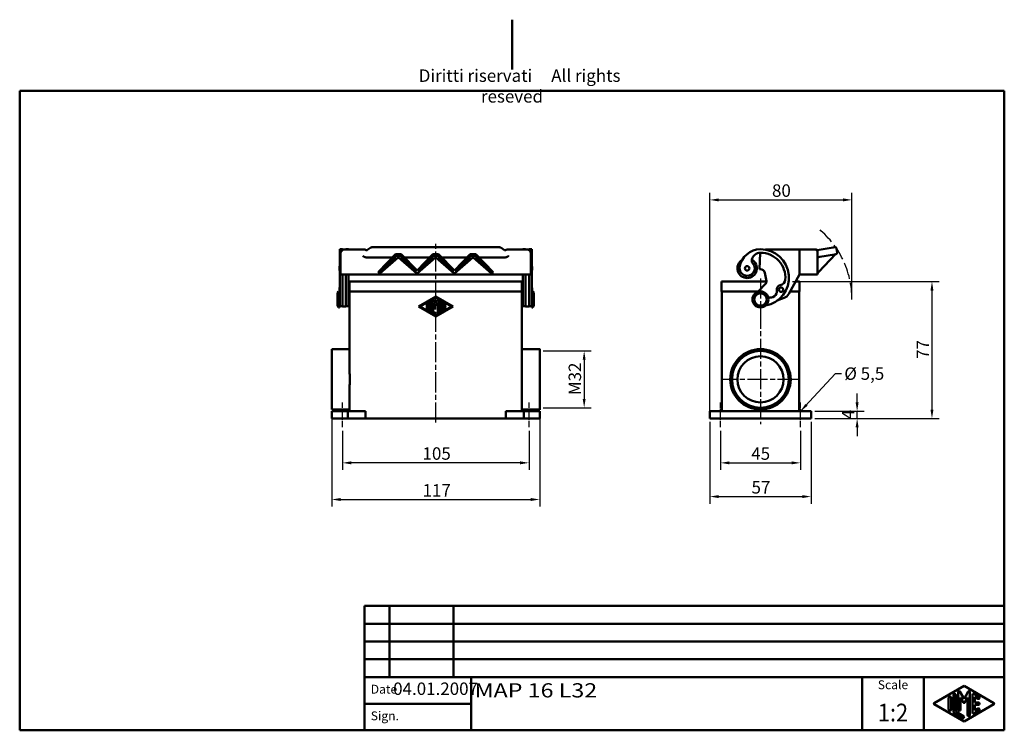
# Model space of a CAD drawing. Extents: x 20 to 574, y 20 to 420.
import ezdxf
from ezdxf.enums import TextEntityAlignment as Align

# ---------------------------------------------------------------- set-up
doc = ezdxf.new("R2010")
doc.units = 0
doc.header["$LTSCALE"] = 2
for name, pattern in [('CHAIN', [0.3543, 0.2362, -0.0295, 0.0591, -0.0295]), ('DASH_DOT', [0.37, 0.24, -0.06, 0.01, -0.06]), ('DASHED_SPACE', [0.2067, 0.1654, -0.0413])]:
    doc.linetypes.add(name, pattern=pattern)
for name, color, linetype, lineweight in [('Bemaßungen(TC_020513_DIN)', 7, 'Continuous', 25), ('Gewinde(TC_020513_DIN)', 7, 'Continuous', 25), ('Mittellinie(TC_020513_DIN)', 7, 'DASH_DOT', 25), ('Mittelpunktmarkierung(TC_020513_DIN)', 7, 'Continuous', 25), ('Schraffur', 179, 'Continuous', 9), ('Sichtbare Kanten(TC_020513_DIN)', 7, 'Continuous', 50), ('Skizziergeometrie(ISO)', 7, 'Continuous', 50), ('Stich 1-Linien(TC_020513_DIN)', 7, 'DASHED_SPACE', 25), ('Symbole(ISO)', 7, 'Continuous', 25), ('Symbole(TC_020513_DIN)', 7, 'Continuous', 35)]:
    doc.layers.add(name, color=color, linetype=linetype, lineweight=lineweight)
doc.styles.add('Aktuell-BSI', font='ARIAL.TTF')
doc.styles.add('Kopie von TC 5 mm', font='ARIAL.TTF', dxfattribs={"width": 1.2})
doc.styles.add('TC 2_5 mm', font='ARIAL.TTF', dxfattribs={"width": 0.9})
doc.styles.add('TC 3_5 mm', font='ARIAL.TTF', dxfattribs={"width": 0.8})
doc.styles.add('TC 5 mm', font='ARIAL.TTF', dxfattribs={"width": 0.9})
doc.dimstyles.new('STANDARD-TC_020513_DIN', dxfattribs={"dimscale": 2, "dimtxt": 3.5, "dimasz": 2.5, "dimexe": 2, "dimexo": 1, "dimgap": 0.8, "dimtad": 1, "dimrnd": 1e-08, "dimzin": 12, "dimtxsty": 'Aktuell-BSI', "dimcen": 0.09, "dimdle": 10, "dimclrd": 7, "dimclre": 7, "dimclrt": 7, "dimadec": 0, "dimazin": 3, "dimtfac": 1, "dimtmove": 0, "dimatfit": 3, "dimfxl": 1, "dimtolj": 1, "dimtzin": 0, "dimlwd": 25, "dimlwe": 25, "dimarcsym": 0})
doc.dimstyles.new('STANDARD-TC_020513_DIN$7', dxfattribs={"dimscale": 2, "dimtxt": 3.5, "dimasz": 2.5, "dimexe": 2, "dimexo": 1, "dimgap": 0.8, "dimtad": 1, "dimrnd": 1e-08, "dimzin": 12, "dimtxsty": 'Aktuell-BSI', "dimcen": 0.09, "dimdle": 10, "dimclrd": 7, "dimclre": 7, "dimclrt": 7, "dimadec": 0, "dimazin": 3, "dimtfac": 1, "dimtmove": 0, "dimatfit": 3, "dimfxl": 1, "dimtolj": 1, "dimtzin": 0, "dimlwd": 25, "dimlwe": 25, "dimarcsym": 0})

# ---------------------------------------------------------------- blocks, each defined once
blk = doc.blocks.new('Ränder Ilme Rahmen A4 quer')
at = {"layer": 'Skizziergeometrie(ISO)'}
for p, q in [((148.5, 210), (148.5, 196)), ((10, 10), (10, 190)), ((10, 190), (287, 190)), ((287, 190), (287, 10)), ((10, 10), (287, 10))]:
    blk.add_line(p, q, dxfattribs=at)
at = {"layer": 'Symbole(ISO)', "color": 7, "insert": (148.5, 196), "char_height": 3.5, "attachment_point": 2, "style": 'TC 2_5 mm'}
blk.add_mtext('\\fISOCPEUR|b0|i0;\\H3.5000;    Diritti riservati     All rights reseved', dxfattribs=at)
blk = doc.blocks.new('Schriftfelder Ilme')
at = {"layer": 'Schraffur'}
h = blk.add_hatch(color=7, dxfattribs=at)
edge = h.paths.add_edge_path()
edge.add_arc((184.66, 19.15), 0.333, 0, 180)
edge.add_line((184.32, 19.15), (184.32, 15.85))
edge.add_arc((184.66, 15.85), 0.333, 180, 360)
edge.add_line((184.99, 15.85), (184.99, 19.15))
h = blk.add_hatch(color=7, dxfattribs=at)
edge = h.paths.add_edge_path()
edge.add_line((188.49, 14.02), (186.32, 15.27))
edge.add_line((186.32, 15.27), (186.32, 19.94))
edge.add_arc((185.99, 19.94), 0.333, 0, 180)
edge.add_line((185.66, 19.94), (185.66, 15.27))
edge.add_arc((186.32, 15.27), 0.667, 180, 240.0184)
edge.add_line((185.99, 14.69), (188.16, 13.44))
edge.add_arc((188.32, 13.73), 0.333, 240.0184, 420.0184)
h = blk.add_hatch(color=7, dxfattribs=at)
edge = h.paths.add_edge_path()
edge.add_line((188.66, 18.85), (187.48, 20.89))
edge.add_arc((187.25, 20.75), 0.265, 30, 180)
edge.add_line((186.99, 20.75), (186.99, 15.85))
edge.add_arc((187.32, 15.85), 0.333, 180, 360)
edge.add_line((187.66, 15.85), (187.66, 19.25))
edge.add_line((187.66, 19.25), (188.51, 17.77))
edge.add_arc((188.66, 17.85), 0.167, 210, 330)
edge.add_line((188.8, 17.77), (189.66, 19.25))
edge.add_line((189.66, 19.25), (189.66, 14.29))
edge.add_arc((189.99, 14.29), 0.333, 180, 360)
edge.add_line((190.32, 14.29), (190.32, 20.75))
edge.add_arc((190.06, 20.75), 0.265, 0, 150)
edge.add_line((189.83, 20.89), (188.66, 18.85))
h = blk.add_hatch(color=7, dxfattribs=at)
edge = h.paths.add_edge_path()
edge.add_arc((192.69, 15.85), 0.333, 299.9816, 479.9816)
edge.add_line((192.52, 16.14), (191.66, 15.63))
edge.add_line((191.66, 15.63), (191.66, 17.17))
edge.add_line((191.66, 17.17), (192.69, 17.17))
edge.add_arc((192.69, 17.5), 0.333, 270, 450)
edge.add_line((192.69, 17.83), (191.66, 17.83))
edge.add_line((191.66, 17.83), (191.66, 19.37))
edge.add_line((191.66, 19.37), (192.52, 18.87))
edge.add_arc((192.69, 19.15), 0.333, 240.0184, 420.0184)
edge.add_line((192.86, 19.44), (191.49, 20.23))
edge.add_arc((191.32, 19.94), 0.333, 60.0184, 180)
edge.add_line((190.99, 19.94), (190.99, 15.06))
edge.add_arc((191.32, 15.06), 0.333, 180, 299.9816)
edge.add_line((191.49, 14.77), (192.86, 15.56))
for p, q in [((185.66, 19.94), (185.66, 15.27)), ((186.32, 15.27), (186.32, 19.94)), ((186.99, 20.75), (186.99, 15.85)), ((188.66, 18.85), (187.48, 20.89)), ((189.83, 20.89), (188.66, 18.85)), ((190.32, 14.29), (190.32, 20.75)), ((190.99, 15.06, 10), (190.99, 19.94, 10)), ((191.49, 20.23, 10), (192.86, 19.44, 10)), ((184.32, 15.85, 10), (184.32, 19.15, 10)), ((184.99, 19.15, 10), (184.99, 15.85, 10)), ((187.66, 19.25), (188.51, 17.77)), ((187.66, 15.85), (187.66, 19.25)), ((188.8, 17.77), (189.66, 19.25)), ((189.66, 19.25), (189.66, 14.29)), ((191.66, 19.37, 10), (191.66, 17.83, 10)), ((192.52, 18.87, 10), (191.66, 19.37, 10)), ((191.66, 17.83, 10), (192.69, 17.83, 10)), ((191.66, 17.17, 10), (191.66, 15.63, 10)), ((192.69, 17.17, 10), (191.66, 17.17, 10)), ((185.99, 14.69), (188.16, 13.44)), ((188.49, 14.02), (186.32, 15.27)), ((192.86, 15.56, 10), (191.49, 14.77, 10)), ((191.66, 15.63, 10), (192.52, 16.14, 10))]:
    blk.add_line(p, q)
for centre, radius, start, end in [((184.66, 19.15, 10), 0.333, 0, 180), ((185.99, 19.94), 0.333, 0, 180), ((187.25, 20.75), 0.265, 30, 180), ((190.06, 20.75), 0.265, 0, 150), ((191.32, 19.94, 10), 0.333, 60.0184, 180), ((192.69, 19.15, 10), 0.333, 240.0184, 60.0184), ((188.66, 17.85), 0.167, 210, 330), ((192.69, 17.5, 10), 0.333, 270, 90), ((184.66, 15.85, 10), 0.333, 180, 0), ((186.32, 15.27), 0.667, 180, 240.0184), ((187.32, 15.85), 0.333, 180, 0), ((188.32, 13.73), 0.333, 240.0184, 60.0184), ((189.99, 14.29), 0.333, 180, 0), ((191.32, 15.06, 10), 0.333, 180, 299.9816), ((192.69, 15.85, 10), 0.333, 299.9816, 119.9816)]:
    blk.add_arc(centre, radius, start, end)
at = {"layer": 'Skizziergeometrie(ISO)'}
for p, q in [((19.98, 45), (199.98, 45)), ((19.98, 45), (19.98, 10)), ((26.98, 45), (26.98, 25)), ((44.98, 45), (44.98, 25)), ((19.98, 40), (199.98, 40)), ((19.98, 35), (199.98, 35)), ((19.98, 30), (199.98, 30)), ((19.98, 25), (199.98, 25)), ((49.98, 10), (49.98, 25)), ((159.98, 25), (159.98, 10)), ((177.33, 25), (177.33, 10)), ((180.24, 17.65), (188.66, 22.5)), ((188.66, 22.5), (197.07, 17.65)), ((185.66, 15.27), (185.66, 19.94)), ((186.32, 19.94), (186.32, 15.27)), ((186.99, 15.85), (186.99, 20.75)), ((187.48, 20.89), (188.66, 18.85)), ((189.83, 20.89), (188.66, 18.85)), ((190.32, 14.29), (190.32, 20.75)), ((190.99, 15.06), (190.99, 19.94)), ((191.49, 20.23), (192.86, 19.44)), ((19.98, 17.5), (49.98, 17.5)), ((188.66, 12.5), (180.24, 17.36)), ((184.32, 15.85), (184.32, 19.15)), ((184.99, 19.15), (184.99, 15.85)), ((187.66, 19.25), (187.66, 15.85)), ((188.51, 17.77), (187.66, 19.25)), ((197.07, 17.36), (188.66, 12.5)), ((189.66, 19.25), (188.8, 17.77)), ((189.66, 14.29), (189.66, 19.25)), ((191.66, 19.37), (191.66, 17.83)), ((192.52, 18.87), (191.66, 19.37)), ((191.66, 17.83), (192.69, 17.83)), ((191.66, 17.17), (191.66, 15.63)), ((192.69, 17.17), (191.66, 17.17)), ((188.16, 13.44), (185.99, 14.69)), ((186.32, 15.27), (188.49, 14.02)), ((192.86, 15.56), (191.49, 14.77)), ((191.66, 15.63), (192.52, 16.14))]:
    blk.add_line(p, q, dxfattribs=at)
for centre, radius, start, end in [((184.66, 19.15), 0.333, 0, 180), ((185.99, 19.94), 0.333, 0, 180), ((187.25, 20.75), 0.265, 30, 180), ((190.06, 20.75), 0.265, 0, 150), ((191.32, 19.94), 0.333, 60.0184, 180), ((192.69, 19.15), 0.333, 240.0184, 60.0184), ((180.32, 17.5), 0.167, 119.9816, 240.0184), ((188.66, 17.85), 0.167, 210, 330), ((192.69, 17.5), 0.333, 270, 90), ((196.99, 17.5), 0.167, 299.9816, 60.0184), ((184.66, 15.85), 0.333, 180, 0), ((186.32, 15.27), 0.667, 180, 240.0184), ((187.32, 15.85), 0.333, 180, 0), ((188.32, 13.73), 0.333, 240.0184, 60.0184), ((189.99, 14.29), 0.333, 180, 0), ((191.32, 15.06), 0.333, 180, 299.9816), ((192.69, 15.85), 0.333, 299.9816, 119.9816)]:
    blk.add_arc(centre, radius, start, end, dxfattribs=at)
at = {"layer": 'Symbole(ISO)', "color": 7}
for s, insert, char_height, width, attachment_point, style in [(' Date', (20.98, 21.25), 2.5, 8.9975, 4, 'TC 2_5 mm'), ('04.01.2007', (39.98, 21.25), 3.5, 20.9533, 5, 'TC 3_5 mm'), ('Scale', (168.66, 22.5), 2.5, 17.3406, 5, 'TC 2_5 mm'), (' Sign.', (20.98, 13.75), 2.5, 8.971, 4, 'TC 2_5 mm')]:
    blk.add_mtext(s, dxfattribs=dict(at, insert=insert, char_height=char_height, width=width, attachment_point=attachment_point, style=style))
at = {"layer": 'Symbole(ISO)', "color": 7, "style": 'Kopie von TC 5 mm', "width": 1.2}
blk.add_attdef('BAUTEILNUMMER', text='', height=4, dxfattribs=at).set_placement((50.98, 21.25), align=Align.MIDDLE_LEFT)
at = {"layer": 'Symbole(ISO)', "color": 7, "style": 'TC 5 mm', "width": 0.9}
blk.add_attdef('FirstViewScale', text='', height=5, dxfattribs=at).set_placement((168.66, 15), align=Align.MIDDLE_CENTER)
blk = doc.blocks.new('*D11')
at = {"layer": 'Bemaßungen(TC_020513_DIN)', "color": 7, "linetype": 'Continuous', "lineweight": 25}
for p, q in [((314.58, 233.55), (341.61, 233.55)), ((337.61, 228.55), (337.61, 206.55)), ((314.58, 201.55), (341.61, 201.55))]:
    blk.add_line(p, q, dxfattribs=at)
at = {"layer": 'Bemaßungen(TC_020513_DIN)', "color": 7, "linetype": 'Continuous'}
for points in [[(336.77, 228.55), (338.44, 228.55), (337.61, 233.55)], [(336.77, 206.55), (338.44, 206.55), (337.61, 201.55)]]:
    blk.add_solid(points, dxfattribs=at)
at = {"layer": 'Defpoints', "color": 0, "linetype": 'Continuous'}
for p in [(312.58, 233.55), (312.58, 201.55), (337.61, 201.55)]:
    blk.add_point(p, dxfattribs=at)
at = {"layer": 'Bemaßungen(TC_020513_DIN)', "color": 7, "linetype": 'Continuous', "lineweight": 25, "insert": (328.86, 208.66), "char_height": 7, "attachment_point": 1, "rotation": 90, "style": 'Aktuell-BSI'}
blk.add_mtext('\\A1;M32', dxfattribs=at)
blk = doc.blocks.new('*D12')
at = {"layer": 'Bemaßungen(TC_020513_DIN)', "color": 7, "linetype": 'Continuous', "lineweight": 25}
for p, q in [((408.3, 199.55), (408.3, 322.55)), ((488.3, 264.55), (488.3, 322.55)), ((413.3, 318.55), (483.3, 318.55))]:
    blk.add_line(p, q, dxfattribs=at)
at = {"layer": 'Bemaßungen(TC_020513_DIN)', "color": 7, "linetype": 'Continuous'}
for points in [[(413.3, 319.39), (413.3, 317.72), (408.3, 318.55)], [(483.3, 319.39), (483.3, 317.72), (488.3, 318.55)]]:
    blk.add_solid(points, dxfattribs=at)
at = {"layer": 'Defpoints', "color": 0, "linetype": 'Continuous'}
for p in [(488.3, 318.55), (488.3, 262.55), (408.3, 197.55)]:
    blk.add_point(p, dxfattribs=at)
at = {"layer": 'Bemaßungen(TC_020513_DIN)', "color": 7, "linetype": 'Continuous', "lineweight": 25, "insert": (443.29, 327.3), "char_height": 7, "attachment_point": 1, "style": 'Aktuell-BSI'}
blk.add_mtext('\\A1;80', dxfattribs=at)
blk = doc.blocks.new('*D13')
at = {"layer": 'Bemaßungen(TC_020513_DIN)', "color": 7, "linetype": 'Continuous', "lineweight": 25}
for p, q in [((491.19, 204.55), (491.19, 209.55)), ((467.3, 199.55), (495.19, 199.55)), ((491.19, 195.55), (491.19, 199.55)), ((467.3, 195.55), (495.19, 195.55)), ((491.19, 190.55), (491.19, 185.55))]:
    blk.add_line(p, q, dxfattribs=at)
at = {"layer": 'Bemaßungen(TC_020513_DIN)', "color": 7, "linetype": 'Continuous'}
for points in [[(490.35, 204.55), (492.02, 204.55), (491.19, 199.55)], [(490.35, 190.55), (492.02, 190.55), (491.19, 195.55)]]:
    blk.add_solid(points, dxfattribs=at)
at = {"layer": 'Defpoints', "color": 0, "linetype": 'Continuous'}
for p in [(465.3, 199.55), (491.19, 199.55), (465.3, 195.55)]:
    blk.add_point(p, dxfattribs=at)
at = {"layer": 'Bemaßungen(TC_020513_DIN)', "color": 7, "linetype": 'Continuous', "lineweight": 25, "insert": (482.59, 195.13), "char_height": 7, "attachment_point": 1, "rotation": 90, "style": 'Aktuell-BSI'}
blk.add_mtext('\\A1;4', dxfattribs=at)
blk = doc.blocks.new('*D14')
at = {"layer": 'Bemaßungen(TC_020513_DIN)', "color": 7, "linetype": 'Continuous', "lineweight": 25}
for p, q in [((454.8, 272.55), (537.3, 272.55)), ((533.3, 267.55), (533.3, 200.55)), ((467.3, 195.55), (537.3, 195.55))]:
    blk.add_line(p, q, dxfattribs=at)
at = {"layer": 'Bemaßungen(TC_020513_DIN)', "color": 7, "linetype": 'Continuous'}
for points in [[(532.47, 267.55), (534.13, 267.55), (533.3, 272.55)], [(532.47, 200.55), (534.13, 200.55), (533.3, 195.55)]]:
    blk.add_solid(points, dxfattribs=at)
at = {"layer": 'Defpoints', "color": 0, "linetype": 'Continuous'}
for p in [(452.8, 272.55), (465.3, 195.55), (533.3, 195.55)]:
    blk.add_point(p, dxfattribs=at)
at = {"layer": 'Bemaßungen(TC_020513_DIN)', "color": 7, "linetype": 'Continuous', "lineweight": 25, "insert": (524.7, 229.07), "char_height": 7, "attachment_point": 1, "rotation": 90, "style": 'Aktuell-BSI'}
blk.add_mtext('\\A1;77', dxfattribs=at)
blk = doc.blocks.new('*D15')
at = {"layer": 'Bemaßungen(TC_020513_DIN)', "color": 7, "linetype": 'Continuous', "lineweight": 25}
for p, q in [((414.3, 188.55), (414.3, 166.55)), ((459.3, 188.55), (459.3, 166.55)), ((419.3, 170.55), (454.3, 170.55))]:
    blk.add_line(p, q, dxfattribs=at)
at = {"layer": 'Bemaßungen(TC_020513_DIN)', "color": 7, "linetype": 'Continuous'}
for points in [[(419.3, 171.39), (419.3, 169.72), (414.3, 170.55)], [(454.3, 171.39), (454.3, 169.72), (459.3, 170.55)]]:
    blk.add_solid(points, dxfattribs=at)
at = {"layer": 'Defpoints', "color": 0, "linetype": 'Continuous'}
for p in [(414.3, 190.55), (459.3, 190.55), (459.3, 170.55)]:
    blk.add_point(p, dxfattribs=at)
at = {"layer": 'Bemaßungen(TC_020513_DIN)', "color": 7, "linetype": 'Continuous', "lineweight": 25, "insert": (431.62, 179.27), "char_height": 7, "attachment_point": 1, "style": 'Aktuell-BSI'}
blk.add_mtext('\\A1;45', dxfattribs=at)
blk = doc.blocks.new('*D16')
at = {"layer": 'Bemaßungen(TC_020513_DIN)', "color": 7, "linetype": 'Continuous', "lineweight": 25}
for p, q in [((408.3, 193.55), (408.3, 147.55)), ((465.3, 193.55), (465.3, 147.55)), ((413.3, 151.55), (460.3, 151.55))]:
    blk.add_line(p, q, dxfattribs=at)
at = {"layer": 'Bemaßungen(TC_020513_DIN)', "color": 7, "linetype": 'Continuous'}
for points in [[(413.3, 152.39), (413.3, 150.72), (408.3, 151.55)], [(460.3, 152.39), (460.3, 150.72), (465.3, 151.55)]]:
    blk.add_solid(points, dxfattribs=at)
at = {"layer": 'Defpoints', "color": 0, "linetype": 'Continuous'}
for p in [(408.3, 195.55), (465.3, 195.55), (465.3, 151.55)]:
    blk.add_point(p, dxfattribs=at)
at = {"layer": 'Bemaßungen(TC_020513_DIN)', "color": 7, "linetype": 'Continuous', "lineweight": 25, "insert": (431.79, 160.27), "char_height": 7, "attachment_point": 1, "style": 'Aktuell-BSI'}
blk.add_mtext('\\A1;57', dxfattribs=at)
blk = doc.blocks.new('*D17')
at = {"layer": 'Bemaßungen(TC_020513_DIN)', "color": 7, "linetype": 'Continuous', "lineweight": 25}
for p, q in [((201.58, 188.55), (201.58, 166.55)), ((306.58, 188.55), (306.58, 166.55)), ((301.58, 170.55), (206.58, 170.55))]:
    blk.add_line(p, q, dxfattribs=at)
at = {"layer": 'Bemaßungen(TC_020513_DIN)', "color": 7, "linetype": 'Continuous'}
for points in [[(206.58, 171.39), (206.58, 169.72), (201.58, 170.55)], [(301.58, 171.39), (301.58, 169.72), (306.58, 170.55)]]:
    blk.add_solid(points, dxfattribs=at)
at = {"layer": 'Defpoints', "color": 0, "linetype": 'Continuous'}
for p in [(201.58, 190.55), (306.58, 190.55), (201.58, 170.55)]:
    blk.add_point(p, dxfattribs=at)
at = {"layer": 'Bemaßungen(TC_020513_DIN)', "color": 7, "linetype": 'Continuous', "lineweight": 25, "insert": (246.65, 179.3), "char_height": 7, "attachment_point": 1, "style": 'Aktuell-BSI'}
blk.add_mtext('\\A1;105', dxfattribs=at)
blk = doc.blocks.new('*D18')
at = {"layer": 'Bemaßungen(TC_020513_DIN)', "color": 7, "linetype": 'Continuous', "lineweight": 25}
for p, q in [((195.58, 195.55), (195.58, 145.93)), ((312.58, 195.55), (312.58, 145.93)), ((200.58, 149.93), (307.58, 149.93))]:
    blk.add_line(p, q, dxfattribs=at)
at = {"layer": 'Bemaßungen(TC_020513_DIN)', "color": 7, "linetype": 'Continuous'}
for points in [[(200.58, 150.76), (200.58, 149.09), (195.58, 149.93)], [(307.58, 150.76), (307.58, 149.09), (312.58, 149.93)]]:
    blk.add_solid(points, dxfattribs=at)
at = {"layer": 'Defpoints', "color": 0, "linetype": 'Continuous'}
for p in [(195.58, 197.55), (312.58, 197.55), (312.58, 149.93)]:
    blk.add_point(p, dxfattribs=at)
at = {"layer": 'Bemaßungen(TC_020513_DIN)', "color": 7, "linetype": 'Continuous', "lineweight": 25, "insert": (246.68, 158.56), "char_height": 7, "attachment_point": 1, "style": 'Aktuell-BSI'}
blk.add_mtext('\\A1;117', dxfattribs=at)

msp = doc.modelspace()

# ---------------------------------------------------------------- linework, layer by layer
at = {"layer": 'Gewinde(TC_020513_DIN)'}
for p, q in [((312.579, 234.715), (302.579, 234.715)), ((302.579, 200.391), (312.579, 200.391))]:
    msp.add_line(p, q, dxfattribs=at)
at = {"layer": 'Mittellinie(TC_020513_DIN)', "linetype": 'CHAIN', "ltscale": 23.990969}
msp.add_line((254.079, 193.21), (254.079, 294.07), dxfattribs=at)
at = {"layer": 'Mittellinie(TC_020513_DIN)', "linetype": 'CHAIN', "ltscale": 7.778352}
for p, q in [((201.579, 190.553), (201.579, 204.553)), ((306.579, 190.553), (306.579, 204.553)), ((414.3, 190.553), (414.3, 204.553)), ((459.3, 190.553), (459.3, 204.553))]:
    msp.add_line(p, q, dxfattribs=at)
at = {"layer": 'Mittelpunktmarkierung(TC_020513_DIN)', "linetype": 'CHAIN', "ltscale": 23.990969}
for p, q in [((436.8, 274.359), (436.8, 192.28)), ((457.8, 217.553), (415.8, 217.553))]:
    msp.add_line(p, q, dxfattribs=at)
at = {"layer": 'Sichtbare Kanten(TC_020513_DIN)'}
for p, q in [((200.079, 290.803), (201.579, 290.803)), ((200.079, 258.803), (200.079, 290.803)), ((200.579, 288.553), (200.579, 276.553)), ((201.579, 290.553), (201.579, 290.803)), ((201.579, 290.285), (201.579, 290.553)), ((202.579, 290.553), (201.579, 290.553)), ((213.044, 290.553), (202.579, 290.553)), ((203.579, 290.553), (203.579, 290.803)), ((203.579, 290.803), (205.079, 290.803)), ((205.079, 290.553), (205.079, 290.803)), ((214.163, 290.553), (213.044, 290.553)), ((215.393, 290.294), (217.494, 291.677)), ((219.012, 291.971), (289.147, 291.971)), ((290.664, 291.677), (292.766, 290.294)), ((295.114, 290.553), (293.996, 290.553)), ((305.579, 290.553), (295.114, 290.553)), ((303.079, 290.553), (303.079, 290.803)), ((304.579, 290.803), (303.079, 290.803)), ((304.579, 290.553), (304.579, 290.803)), ((305.579, 290.553), (306.579, 290.553)), ((306.579, 290.553), (306.579, 290.803)), ((308.079, 290.803), (306.579, 290.803)), ((306.579, 290.285), (306.579, 290.553)), ((307.579, 276.553), (307.579, 288.553)), ((308.079, 258.803), (308.079, 290.803)), ((436.623, 288.8), (436.3, 279.553)), ((458.8, 290.553), (439.618, 290.553)), ((458.8, 288.553), (458.8, 290.553)), ((458.85, 288.553), (458.8, 288.553)), ((467.85, 290.553), (458.85, 290.553)), ((458.85, 288.553), (458.85, 290.553)), ((458.85, 276.553), (458.85, 288.553)), ((468.066, 290.553), (467.85, 290.553)), ((469.9, 290.443), (468.786, 290.247)), ((468.85, 276.553), (468.85, 289.553)), ((477.742, 291.826), (469.9, 290.443)), ((477.742, 291.826), (478.476, 291.956)), ((479.982, 289.175), (479.635, 291.144)), ((229.748, 286.197), (215.112, 286.197)), ((221.928, 278.051), (231.461, 287.981)), ((232.997, 287.981), (222.584, 277.134)), ((232.998, 286.197), (222.623, 277.166)), ((231.461, 288.008), (232.997, 288.008)), ((231.461, 287.981), (231.461, 288.008)), ((231.461, 288.008), (232.998, 288.008)), ((231.461, 288.008), (231.461, 288.008)), ((232.997, 287.981), (231.461, 287.981)), ((232.997, 288.008), (232.997, 287.981)), ((232.998, 288.008), (232.997, 288.008)), ((232.998, 288.008), (232.998, 286.197)), ((233.16, 286.197), (232.998, 286.197)), ((233.16, 288.008), (234.697, 288.008)), ((233.161, 288.008), (233.16, 288.008)), ((233.16, 286.197), (233.16, 288.008)), ((243.536, 277.166), (233.16, 286.197)), ((233.161, 287.981), (233.161, 288.008)), ((233.161, 288.008), (234.697, 288.008)), ((243.574, 277.134), (233.161, 287.981)), ((234.697, 287.981), (233.161, 287.981)), ((234.697, 288.008), (234.697, 287.981)), ((234.697, 288.008), (234.697, 288.008)), ((234.697, 287.981), (243.579, 278.729)), ((250.748, 286.197), (236.41, 286.197)), ((243.579, 278.729), (252.461, 287.981)), ((253.997, 287.981), (243.584, 277.134)), ((253.998, 286.197), (243.623, 277.166)), ((252.461, 288.008), (253.997, 288.008)), ((252.461, 287.981), (252.461, 288.008)), ((252.461, 288.008), (252.461, 288.008)), ((252.461, 288.008), (253.998, 288.008)), ((253.997, 287.981), (252.461, 287.981)), ((253.997, 288.008), (253.997, 287.981)), ((253.998, 288.008), (253.997, 288.008)), ((253.998, 288.008), (253.998, 286.197)), ((254.16, 286.197), (253.998, 286.197)), ((254.16, 288.008), (255.697, 288.008)), ((254.161, 288.008), (254.16, 288.008)), ((254.16, 286.197), (254.16, 288.008)), ((264.536, 277.166), (254.16, 286.197)), ((254.161, 288.008), (255.697, 288.008)), ((254.161, 287.981), (254.161, 288.008)), ((264.574, 277.134), (254.161, 287.981)), ((255.697, 287.981), (254.161, 287.981)), ((255.697, 288.008), (255.697, 287.981)), ((255.697, 288.008), (255.697, 288.008)), ((255.697, 287.981), (264.579, 278.729)), ((271.748, 286.197), (257.41, 286.197)), ((264.579, 278.729), (273.461, 287.981)), ((274.997, 287.981), (264.584, 277.134)), ((274.998, 286.197), (264.623, 277.166)), ((273.461, 287.981), (273.461, 288.008)), ((273.461, 288.008), (273.461, 288.008)), ((273.461, 288.008), (274.997, 288.008)), ((273.461, 288.008), (274.998, 288.008)), ((274.997, 287.981), (273.461, 287.981)), ((274.997, 288.008), (274.997, 287.981)), ((274.998, 288.008), (274.997, 288.008)), ((274.998, 288.008), (274.998, 286.197)), ((275.16, 286.197), (274.998, 286.197)), ((275.16, 288.008), (276.697, 288.008)), ((275.161, 288.008), (275.16, 288.008)), ((275.16, 286.197), (275.16, 288.008)), ((285.536, 277.166), (275.16, 286.197)), ((275.161, 288.008), (276.697, 288.008)), ((275.161, 287.981), (275.161, 288.008)), ((285.574, 277.134), (275.161, 287.981)), ((276.697, 287.981), (275.161, 287.981)), ((276.697, 288.008), (276.697, 287.981)), ((276.697, 288.008), (276.697, 288.008)), ((276.697, 287.981), (286.347, 277.929)), ((293.046, 286.197), (278.41, 286.197)), ((468.85, 286.197), (470.247, 286.443)), ((469.711, 278.051), (478.971, 287.981)), ((470.247, 286.443), (478.437, 287.887)), ((479.171, 288.016), (478.437, 287.887)), ((478.971, 287.981), (479.124, 288.008)), ((479.124, 288.008), (479.124, 288.008)), ((199.879, 279.003), (199.879, 281.103)), ((222.575, 277.134), (221.928, 278.051)), ((221.928, 278.051), (221.928, 277.9)), ((222.547, 277.166), (221.928, 277.9)), ((222.547, 277.166), (222.575, 277.134)), ((222.584, 277.134), (222.575, 277.134)), ((222.584, 277.134), (222.623, 277.166)), ((243.536, 277.166), (243.574, 277.134)), ((243.584, 277.134), (243.574, 277.134)), ((243.584, 277.134), (243.623, 277.166)), ((264.536, 277.166), (264.574, 277.134)), ((264.584, 277.134), (264.574, 277.134)), ((264.584, 277.134), (264.623, 277.166)), ((285.536, 277.166), (285.574, 277.134)), ((285.584, 277.134), (285.574, 277.134)), ((286.347, 277.929), (285.584, 277.134)), ((285.584, 277.134), (285.623, 277.166)), ((286.347, 277.797), (285.623, 277.166)), ((286.347, 277.929), (286.347, 277.797)), ((308.279, 279.003), (308.279, 281.103)), ((436.3, 279.553), (436.8, 279.553)), ((439.243, 277.583), (440.266, 272.871)), ((458.8, 276.553), (458.8, 278.553)), ((458.8, 278.553), (458.85, 278.553)), ((469.711, 278.051), (468.85, 277.9)), ((468.85, 277.166), (468.856, 277.134)), ((468.856, 277.134), (469.711, 278.051)), ((202.579, 276.553), (200.579, 276.553)), ((201.579, 265.638), (201.579, 276.553)), ((305.579, 276.553), (202.579, 276.553)), ((203.579, 276.553), (203.579, 265.638)), ((205.079, 258.803), (205.079, 276.553)), ((205.579, 272.553), (205.579, 267.053)), ((205.579, 272.553), (211.579, 272.553)), ((296.579, 272.553), (211.579, 272.553)), ((296.579, 272.553), (302.579, 272.553)), ((302.579, 272.553), (302.579, 267.053)), ((303.079, 258.803), (303.079, 276.553)), ((304.579, 276.553), (304.579, 265.638)), ((307.579, 276.553), (305.579, 276.553)), ((306.579, 265.638), (306.579, 276.553)), ((414.8, 272.553), (420.8, 272.553)), ((414.8, 272.553), (414.8, 267.053)), ((440.3, 272.553), (420.8, 272.553)), ((439.88, 271.512), (435.351, 266.813)), ((452.778, 265.638), (458.8, 276.553)), ((456.593, 272.553), (458.8, 272.553)), ((458.8, 272.553), (458.8, 267.053)), ((458.85, 276.553), (466.85, 276.553)), ((468.85, 276.553), (466.85, 276.553)), ((198.829, 266.053), (199.429, 267.053)), ((198.829, 259.053), (198.829, 266.053)), ((199.429, 258.053), (199.429, 267.053)), ((199.429, 267.053), (199.879, 267.053)), ((199.879, 267.003), (199.879, 269.103)), ((199.929, 258.053), (199.929, 266.871)), ((205.079, 266.053), (205.579, 266.553)), ((205.279, 267.003), (205.279, 269.103)), ((211.579, 267.053), (205.579, 267.053)), ((205.579, 267.053), (211.579, 267.053)), ((205.579, 223.951), (205.579, 267.053)), ((211.579, 267.053), (296.579, 267.053)), ((296.579, 267.053), (211.579, 267.053)), ((302.579, 267.053), (296.579, 267.053)), ((296.579, 267.053), (302.579, 267.053)), ((302.579, 223.951), (302.579, 267.053)), ((303.079, 266.053), (302.579, 266.553)), ((302.879, 267.003), (302.879, 269.103)), ((308.229, 258.053), (308.229, 266.871)), ((308.279, 267.003), (308.279, 269.103)), ((308.279, 267.053), (308.729, 267.053)), ((308.729, 258.053), (308.729, 267.053)), ((309.329, 266.053), (308.729, 267.053)), ((309.329, 259.053), (309.329, 266.053)), ((420.8, 267.053), (414.8, 267.053)), ((415.05, 267.053), (421.05, 267.053)), ((415.05, 199.553), (415.05, 267.053)), ((420.8, 267.053), (435.582, 267.053)), ((435.582, 267.053), (421.05, 267.053)), ((458.8, 267.053), (453.559, 267.053)), ((453.559, 267.053), (458.55, 267.053)), ((458.55, 199.553), (458.55, 267.053)), ((199.929, 265.053), (200.079, 265.053)), ((201.579, 265.638), (201.579, 263.382)), ((201.579, 261.867), (201.579, 263.382)), ((201.579, 258.884), (201.579, 261.867)), ((203.579, 263.382), (203.579, 265.638)), ((203.579, 263.382), (203.579, 261.867)), ((203.579, 258.884), (203.579, 261.867)), ((244.329, 258.553), (254.079, 264.178)), ((254.079, 263.745), (245.08, 258.553)), ((250.629, 256.001), (250.629, 261.105)), ((251.379, 261.105), (251.379, 256.217)), ((252.204, 256.866), (252.204, 262.014)), ((252.883, 262.234), (254.079, 260.582)), ((252.954, 260.857), (252.954, 256.866)), ((254.079, 259.303), (252.954, 260.857)), ((254.079, 264.178), (263.829, 258.553)), ((263.079, 258.553), (254.079, 263.745)), ((254.079, 260.582), (255.275, 262.234)), ((255.204, 260.857), (254.079, 259.303)), ((255.204, 255.092), (255.204, 260.857)), ((255.954, 262.014), (255.954, 255.092)), ((256.704, 255.958), (256.704, 261.148)), ((257.266, 261.473), (259.516, 260.175)), ((257.454, 260.499), (257.454, 258.928)), ((259.142, 259.526), (257.454, 260.499)), ((304.579, 263.382), (304.579, 265.638)), ((304.579, 263.382), (304.579, 261.867)), ((304.579, 258.884), (304.579, 261.867)), ((306.579, 265.638), (306.579, 263.382)), ((306.579, 261.867), (306.579, 263.382)), ((306.579, 258.884), (306.579, 261.867)), ((308.079, 265.053), (308.229, 265.053)), ((446.216, 261.867), (450.184, 263.382)), ((198.829, 259.053), (199.429, 258.053)), ((199.429, 258.053), (199.929, 258.053)), ((199.929, 260.053), (200.079, 260.053)), ((200.079, 258.803), (201.579, 258.803)), ((201.579, 258.816), (201.579, 258.884)), ((201.579, 258.816), (201.579, 258.553)), ((201.579, 258.553), (203.579, 258.553)), ((203.579, 258.884), (203.579, 258.816)), ((203.579, 258.553), (203.579, 258.816)), ((203.579, 258.803), (205.079, 258.803)), ((205.079, 259.053), (205.579, 258.553)), ((254.079, 252.928), (244.329, 258.553)), ((245.08, 258.553), (254.079, 253.361)), ((249.129, 256.866), (249.129, 260.24)), ((249.879, 260.24), (249.879, 256.866)), ((253.892, 253.902), (250.817, 255.676)), ((251.379, 256.217), (254.266, 254.552)), ((254.079, 253.361), (263.079, 258.553)), ((263.829, 258.553), (254.079, 252.928)), ((259.516, 256.931), (257.266, 255.633)), ((257.454, 258.928), (259.329, 258.928)), ((257.454, 258.178), (257.454, 256.607)), ((259.329, 258.178), (257.454, 258.178)), ((257.454, 256.607), (259.142, 257.581)), ((303.079, 259.053), (302.579, 258.553)), ((304.579, 258.803), (303.079, 258.803)), ((304.579, 258.884), (304.579, 258.816)), ((304.579, 258.553), (304.579, 258.816)), ((304.579, 258.553), (306.579, 258.553)), ((306.579, 258.816), (306.579, 258.884)), ((306.579, 258.816), (306.579, 258.553)), ((308.079, 258.803), (306.579, 258.803)), ((308.079, 260.053), (308.229, 260.053)), ((308.229, 258.053), (308.729, 258.053)), ((309.329, 259.053), (308.729, 258.053)), ((195.579, 234.553), (195.579, 200.553)), ((205.579, 234.553), (195.579, 234.553)), ((312.579, 234.553), (302.579, 234.553)), ((312.579, 234.715), (312.579, 200.391)), ((205.579, 199.553), (205.579, 211.155)), ((302.579, 199.553), (302.579, 211.155)), ((205.579, 200.553), (195.579, 200.553)), ((204.579, 199.553), (195.579, 199.553)), ((195.579, 195.553), (195.579, 199.553)), ((214.579, 199.553), (204.579, 199.553)), ((204.579, 195.553), (204.579, 199.553)), ((214.579, 195.553), (214.579, 199.553)), ((293.579, 195.553), (293.579, 199.553)), ((303.579, 199.553), (293.579, 199.553)), ((312.579, 200.553), (302.579, 200.553)), ((312.579, 199.553), (303.579, 199.553)), ((303.579, 195.553), (303.579, 199.553)), ((312.579, 195.553), (312.579, 199.553)), ((465.3, 199.553), (408.3, 199.553)), ((408.3, 195.553), (408.3, 199.553)), ((465.3, 195.553), (465.3, 199.553)), ((204.579, 195.553), (195.579, 195.553)), ((214.579, 195.553), (204.579, 195.553)), ((293.579, 195.553), (214.579, 195.553)), ((303.579, 195.553), (293.579, 195.553)), ((312.579, 195.553), (303.579, 195.553)), ((465.3, 195.553), (408.3, 195.553))]:
    msp.add_line(p, q, dxfattribs=at)
at = {"layer": 'Sichtbare Kanten(TC_020513_DIN)', "flags": 128}
for points in [[(214.77, 290.347), (214.843, 290.298), (214.91, 290.264), (215.013, 290.232), (215.081, 290.227), (215.121, 290.231)], [(215.121, 290.231), (215.226, 290.254), (215.313, 290.277), (215.378, 290.296), (215.417, 290.31)], [(217.494, 291.677), (217.665, 291.77), (217.835, 291.835), (218.184, 291.914), (218.375, 291.939), (218.579, 291.957), (218.792, 291.967), (219.012, 291.971)], [(289.147, 291.971), (289.366, 291.967), (289.58, 291.957), (289.783, 291.939), (289.974, 291.914), (290.323, 291.835), (290.494, 291.77), (290.664, 291.677)], [(292.741, 290.31), (292.781, 290.296), (292.846, 290.276), (292.932, 290.254), (293.037, 290.231)], [(293.037, 290.231), (293.077, 290.227), (293.145, 290.233), (293.249, 290.265), (293.315, 290.298), (293.388, 290.347)], [(215.112, 286.197), (215.015, 286.199), (214.918, 286.206), (214.822, 286.216), (214.726, 286.231), (214.631, 286.25), (214.536, 286.272), (214.443, 286.298), (214.35, 286.326), (214.259, 286.358), (214.169, 286.392), (214.081, 286.428), (213.993, 286.467), (213.907, 286.508), (213.821, 286.551), (213.738, 286.595), (213.655, 286.641), (213.574, 286.688), (213.494, 286.736), (213.416, 286.785), (213.339, 286.835), (213.263, 286.885), (213.189, 286.935), (213.116, 286.986), (213.044, 287.036)], [(295.114, 287.036), (295.033, 286.979), (294.951, 286.923), (294.867, 286.866), (294.782, 286.811), (294.696, 286.756), (294.608, 286.702), (294.519, 286.65), (294.429, 286.599), (294.337, 286.55), (294.243, 286.504), (294.148, 286.459), (294.052, 286.417), (293.954, 286.378), (293.855, 286.342), (293.757, 286.31), (293.663, 286.283), (293.572, 286.26), (293.486, 286.241), (293.403, 286.226), (293.324, 286.215), (293.249, 286.206), (293.178, 286.201), (293.11, 286.198), (293.046, 286.197)], [(205.579, 223.951), (205.582, 223.437), (205.591, 222.913), (205.604, 222.383), (205.62, 221.847), (205.636, 221.307), (205.652, 220.765), (205.667, 220.221), (205.681, 219.679), (205.693, 219.139), (205.702, 218.604), (205.709, 218.075), (205.711, 217.553), (205.709, 217.031), (205.702, 216.502), (205.693, 215.967), (205.681, 215.427), (205.667, 214.885), (205.652, 214.341), (205.636, 213.799), (205.62, 213.259), (205.604, 212.723), (205.591, 212.193), (205.582, 211.67), (205.579, 211.155)], [(302.579, 211.155), (302.576, 211.67), (302.567, 212.193), (302.554, 212.723), (302.539, 213.259), (302.523, 213.799), (302.507, 214.341), (302.491, 214.885), (302.477, 215.427), (302.465, 215.967), (302.456, 216.502), (302.45, 217.031), (302.447, 217.553), (302.45, 218.075), (302.456, 218.604), (302.465, 219.139), (302.477, 219.679), (302.491, 220.221), (302.507, 220.765), (302.523, 221.307), (302.539, 221.847), (302.554, 222.383), (302.567, 222.913), (302.576, 223.437), (302.579, 223.951)]]:
    msp.add_lwpolyline(points, dxfattribs=at)
at = {"layer": 'Sichtbare Kanten(TC_020513_DIN)'}
for centre, radius in [((429.3, 280.053), 1.25), ((436.8, 262.553), 4.5), ((436.8, 262.553), 3.5), ((448.4, 268.053), 1.25), ((436.8, 217.553), 17), ((436.8, 217.553), 16), ((436.8, 217.553), 13)]:
    msp.add_circle(centre, radius, dxfattribs=at)
for centre, radius, start, end in [((202.579, 288.553), 2, 90, 180), ((214.163, 289.553), 1, 52.57283, 90), ((293.996, 289.553), 1, 90, 127.42717), ((305.579, 288.553), 2, 0, 90), ((436.8, 278.976), 11.827, 90, 171.82877), ((436.8, 283.803), 5, 90, 164.2448), ((436.8, 274.803), 16, 280.19354, 90), ((436.8, 274.803), 14, 355.31041, 90), ((467.85, 289.553), 1, 0, 90), ((468.066, 289.553), 1, 27.69118, 90), ((478.65, 290.971), 1, 10, 100), ((478.997, 289.001), 1, 280, 10), ((429.3, 280.053), 5.5, 120.62112, 61.47256), ((429.3, 280.053), 4.25, 171.82877, 41.00474), ((434.394, 284.482), 2.5, 164.2448, 221.00474), ((200.079, 281.103), 0.2, 90, 180), ((200.079, 279.003), 0.2, 180, 270), ((308.079, 281.103), 0.2, 0, 90), ((308.079, 279.003), 0.2, 270, 0), ((436.8, 277.053), 2.5, 12.24599, 90), ((438.8, 272.553), 1.5, 316.05275, 12.24599), ((447.265, 273.945), 3.5, 280.91038, 355.31041), ((200.079, 269.103), 0.2, 90, 180), ((200.079, 267.003), 0.2, 180, 270), ((205.079, 269.103), 0.2, 0, 90), ((205.079, 267.003), 0.2, 270, 0), ((303.079, 269.103), 0.2, 90, 180), ((303.079, 267.003), 0.2, 180, 270), ((308.079, 269.103), 0.2, 0, 90), ((308.079, 267.003), 0.2, 270, 0), ((442.485, 267.053), 3.5, 246.95504, 9.59407), ((448.401, 268.053), 2.5, 100.91038, 189.59407), ((249.504, 260.24), 0.375, 0, 180), ((251.004, 261.105), 0.375, 0, 180), ((252.579, 262.014), 0.375, 35.90958, 180), ((255.579, 262.014), 0.375, 0, 144.09042), ((257.079, 261.148), 0.375, 60.01836, 180), ((448.4, 268.053), 5, 290.89984, 331.11411), ((249.504, 256.866), 0.375, 180, 0), ((251.004, 256.001), 0.375, 180, 240.01836), ((252.579, 256.866), 0.375, 180, 0), ((255.579, 255.092), 0.375, 180, 0), ((257.079, 255.958), 0.375, 180, 299.98164), ((259.329, 259.85), 0.375, 240.01836, 60.01836), ((259.329, 257.256), 0.375, 299.98164, 119.98164), ((259.329, 258.553), 0.375, 270, 90), ((254.079, 254.227), 0.375, 240.01836, 60.01836)]:
    msp.add_arc(centre, radius, start, end, dxfattribs=at)
at = {"layer": 'Stich 1-Linien(TC_020513_DIN)', "ltscale": 28.25046}
msp.add_arc((436.8, 262.553), 51.5, 0, 51.97223, dxfattribs=at)

# ---------------------------------------------------------------- block references
at = {"xscale": 2, "yscale": 2, "zscale": 2}
msp.add_blockref('Ränder Ilme Rahmen A4 quer', (0, 0), dxfattribs=at)
msp.add_blockref('Schriftfelder Ilme', (174.04, -0.001), dxfattribs=at).add_auto_attribs({'FirstViewScale': '1:2', 'BAUTEILNUMMER': 'MAP 16 L32'})

# ---------------------------------------------------------------- texts
at = {"layer": 'Symbole(TC_020513_DIN)', "color": 7, "insert": (483.965, 224.277), "char_height": 7, "width": 23.91311, "attachment_point": 1, "style": 'Aktuell-BSI'}
msp.add_mtext('{Ø 5,5}', dxfattribs=at)

# ---------------------------------------------------------------- dimensions: what is measured, and where the dimension line sits
at = {"layer": 'Bemaßungen(TC_020513_DIN)', "color": 7, "linetype": 'Continuous', "lineweight": 25}
for base, p1, p2, angle, picture, middle in [((488.3, 318.553), (408.3, 197.553), (488.3, 262.553), 180, '*D12', (448.3, 318.553)), ((533.3, 195.553), (452.8, 272.553), (465.3, 195.553), 90, '*D14', (533.3, 234.053)), ((491.185, 199.553), (465.3, 195.553), (465.3, 199.553), 90, '*D13', (491.185, 197.553)), ((312.579, 149.927), (195.579, 197.553), (312.579, 197.553), 180, '*D18', (254.079, 149.927))]:
    dim = msp.add_linear_dim(base=base, p1=p1, p2=p2, angle=angle, dimstyle='STANDARD-TC_020513_DIN', override={"dimdec": 2, "dimtp": 0, "dimtm": 0, "dimtdec": 2}, dxfattribs=at)
    dim.commit()
    dim.dimension.update_dxf_attribs({"geometry": picture, "text_midpoint": middle, "dimtype": 160})
dim = msp.add_linear_dim(base=(337.608, 201.553), p1=(312.579, 233.553), p2=(312.579, 201.553), angle=270, text='M<>', dimstyle='STANDARD-TC_020513_DIN', override={"dimdec": 2, "dimtp": 0, "dimtm": 0, "dimtdec": 2}, dxfattribs=at)
dim.commit()
dim.dimension.update_dxf_attribs({"geometry": '*D11', "text_midpoint": (337.608, 217.553), "dimtype": 160})
for base, p1, p2, picture, middle in [((465.3, 151.553), (408.3, 195.553), (465.3, 195.553), '*D16', (436.8, 151.553)), ((201.579, 170.553), (306.579, 190.553), (201.579, 190.553), '*D17', (254.079, 170.553)), ((459.3, 170.553), (414.3, 190.553), (459.3, 190.553), '*D15', (436.8, 170.553))]:
    dim = msp.add_linear_dim(base=base, p1=p1, p2=p2, dimstyle='STANDARD-TC_020513_DIN', override={"dimdec": 2, "dimtp": 0, "dimtm": 0, "dimtdec": 2}, dxfattribs=at)
    dim.commit()
    dim.dimension.update_dxf_attribs({"geometry": picture, "text_midpoint": middle, "dimtype": 160})

# ---------------------------------------------------------------- leaders
at = {"layer": 'Symbole(TC_020513_DIN)', "color": 7, "linetype": 'Continuous', "lineweight": 25, "annotation_type": 0, "has_hookline": 1, "hookline_direction": 1, "text_width": 23.13}
msp.add_leader([(459.3, 199.553), (478.965, 220.777), (482.365, 220.777)], dimstyle='STANDARD-TC_020513_DIN$7', override={"dimtad": 0}, dxfattribs=at)

doc.saveas('drawing.dxf')
